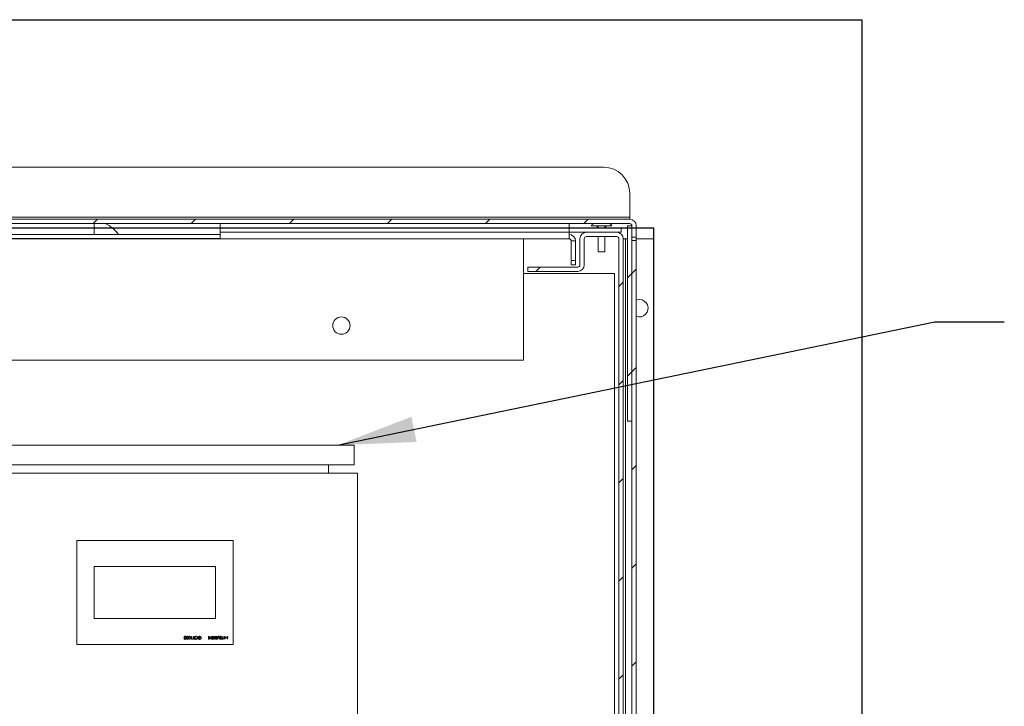
# Model space of a CAD drawing. Units: inches. Extents: x 0.1 to 16.9, y 0 to 10.9.
# Drawn here: x 10.3 to 12.1, y 7.8 to 9.1 of the extents above; entities that cross this region are included whole.
import ezdxf

# ---------------------------------------------------------------- set-up
doc = ezdxf.new("R2010")
doc.units = ezdxf.units.IN
doc.header["$MEASUREMENT"] = 0
doc.layers.add('SLD-0', color=7, linetype='Continuous')
doc.dimstyles.new('SLDDIMSTYLE0', dxfattribs={"dimtxt": 0, "dimasz": 0.140625, "dimexe": 0, "dimexo": 0.0625, "dimgap": 0, "dimtad": 0, "dimtih": 1, "dimtoh": 1, "dimdec": 0, "dimrnd": 1e-09, "dimzin": 0, "dimdsep": 46, "dimlunit": 5, "dimtxsty": 'Standard', "dimsah": 1, "dimcen": 0.09, "dimadec": 0, "dimazin": 0, "dimtfac": 0.140625, "dimtdec": 0, "dimtofl": 0, "dimtmove": 0, "dimatfit": 3, "dimfxl": 1, "dimfrac": 2, "dimtolj": 1, "dimtzin": 0, "dimarcsym": 0})

msp = doc.modelspace()

# ---------------------------------------------------------------- hatches: boundary and pattern name
at = {"linetype": 'Continuous', "lineweight": 0}
h = msp.add_hatch(dxfattribs=at)
h.set_pattern_fill('ANSI31', style=0)
edge = h.paths.add_edge_path(flags=0)
edge.add_line((8.201506, 8.6805838), (8.2093185, 8.6805838))
edge.add_line((8.2093185, 8.6805838), (8.2093185, 8.7012592))
edge.add_arc((8.2132247, 8.7012592), 0.0039062, 90, 180, ccw=False)
edge.add_line((8.2132247, 8.7051654), (11.4397872, 8.7051654))
edge.add_arc((11.4397872, 8.7012592), 0.0039062, 0, 90, ccw=False)
edge.add_line((11.4436935, 8.7012592), (11.4436935, 8.6805838))
edge.add_line((11.4436935, 8.6805838), (11.451506, 8.6805838))
edge.add_line((11.451506, 8.6805838), (11.451506, 8.7012592))
edge.add_arc((11.4397872, 8.7012592), 0.0117187, 0, 90)
edge.add_line((11.4397872, 8.7129779), (8.2132247, 8.7129779))
edge.add_arc((8.2132247, 8.7012592), 0.0117187, 90, 180)
edge.add_line((8.201506, 8.7012592), (8.201506, 8.6805838))
h = msp.add_hatch(dxfattribs=at)
h.set_pattern_fill('ANSI31', style=0)
h.paths.add_polyline_path([(11.435881, 8.7012592), (11.435881, 8.3496967), (11.4436935, 8.3496967), (11.4436935, 8.7012592)], flags=0)
h = msp.add_hatch(dxfattribs=at)
h.set_pattern_fill('ANSI31', style=0)
edge = h.paths.add_edge_path(flags=0)
edge.add_arc((8.3069747, 8.6309467), 0.0117188, 180, 270)
edge.add_line((8.3069747, 8.6192279), (8.3968185, 8.6192279))
edge.add_line((8.3968185, 8.6192279), (8.3968185, 8.6270404))
edge.add_line((8.3968185, 8.6270404), (8.3069747, 8.6270404))
edge.add_arc((8.3069747, 8.6309467), 0.0039062, 180, 270, ccw=False)
edge.add_line((8.3030685, 8.6309467), (8.3030685, 8.6778217))
edge.add_arc((8.2913497, 8.6778217), 0.0117188, 0, 90)
edge.add_line((8.2913497, 8.6895404), (8.2366622, 8.6895404))
edge.add_arc((8.2366622, 8.6778217), 0.0117188, 90, 180)
edge.add_line((8.2249435, 8.6778217), (8.2249435, 6.4590717))
edge.add_arc((8.2366622, 6.4590717), 0.0117187, 180, 270)
edge.add_line((8.2366622, 6.4473529), (11.4163497, 6.4473529))
edge.add_arc((11.4163497, 6.4590717), 0.0117187, 270, 360)
edge.add_line((11.4280685, 6.4590717), (11.4280685, 8.6778217))
edge.add_arc((11.4163497, 8.6778217), 0.0117188, 0, 90)
edge.add_line((11.4163497, 8.6895404), (11.3616622, 8.6895404))
edge.add_arc((11.3616622, 8.6778217), 0.0117188, 90, 180)
edge.add_line((11.3499435, 8.6778217), (11.3499435, 8.6309467))
edge.add_arc((11.3460372, 8.6309467), 0.0039062, 270, 360, ccw=False)
edge.add_line((11.3460372, 8.6270404), (11.2561935, 8.6270404))
edge.add_line((11.2561935, 8.6270404), (11.2561935, 8.6192279))
edge.add_line((11.2561935, 8.6192279), (11.3460372, 8.6192279))
edge.add_arc((11.3460372, 8.6309467), 0.0117188, 270, 360)
edge.add_line((11.357756, 8.6309467), (11.357756, 8.6778217))
edge.add_arc((11.3616622, 8.6778217), 0.0039062, 90, 180, ccw=False)
edge.add_line((11.3616622, 8.6817279), (11.4163497, 8.6817279))
edge.add_arc((11.4163497, 8.6778217), 0.0039063, 0, 90, ccw=False)
edge.add_line((11.420256, 8.6778217), (11.420256, 6.4590717))
edge.add_arc((11.4163497, 6.4590717), 0.0039062, 270, 360, ccw=False)
edge.add_line((11.4163497, 6.4551654), (8.2366622, 6.4551654))
edge.add_arc((8.2366622, 6.4590717), 0.0039062, 180, 270, ccw=False)
edge.add_line((8.232756, 6.4590717), (8.232756, 8.6778217))
edge.add_arc((8.2366622, 8.6778217), 0.0039063, 90, 180, ccw=False)
edge.add_line((8.2366622, 8.6817279), (8.2913497, 8.6817279))
edge.add_arc((8.2913497, 8.6778217), 0.0039063, 0, 90, ccw=False)
edge.add_line((8.295256, 8.6778217), (8.295256, 8.6309467))
h = msp.add_hatch(dxfattribs=at)
h.set_pattern_fill('ANSI31', style=0)
h.paths.add_polyline_path([(11.4436935, 6.4473529), (11.451506, 6.4473529), (11.451506, 8.6750595), (11.4436935, 8.6750595)], flags=0)

# ---------------------------------------------------------------- linework, layer by layer
at = {"color": 7, "linetype": 'Continuous'}
for p, q in [((7.795256, 9.0723529), (11.857756, 9.0723529)), ((7.795256, 9.0723529), (11.857756, 9.0723529)), ((11.857756, 9.0723529), (11.857756, 6.0176654)), ((11.857756, 9.0723529), (11.857756, 6.0176654)), ((8.170256, 8.6973529), (11.482756, 8.6973529)), ((8.170256, 8.6973529), (11.482756, 8.6973529)), ((11.482756, 8.6973529), (11.482756, 6.3926654)), ((11.482756, 8.6973529), (11.482756, 6.3926654))]:
    msp.add_line(p, q, dxfattribs=at)
at = {"color": 7, "linetype": 'Continuous', "lineweight": 15}
for p, q in [((8.2600997, 8.8067279), (11.3929123, 8.8067279)), ((11.4397873, 8.7598529), (11.4397873, 8.7168842)), ((11.4397873, 8.7168842), (8.2132247, 8.7168842)), ((8.2132247, 8.7129779), (11.4397873, 8.7129779)), ((11.4397873, 8.7129779), (11.4397873, 8.7168842)), ((11.4397873, 8.7051654), (8.2132247, 8.7051654)), ((10.701506, 8.6895404), (10.701506, 8.7051654)), ((11.3304123, 8.7051654), (11.3304123, 8.6895404)), ((11.3304123, 8.6973529), (11.4241623, 8.6973529)), ((11.389006, 8.7012592), (11.3704435, 8.7012592)), ((11.3792404, 8.7012592), (11.3792404, 8.7012123)), ((11.3811934, 8.7012123), (11.3792404, 8.7012123)), ((11.3811934, 8.6973529), (11.3811934, 8.7012123)), ((11.3948654, 8.7012123), (11.3831466, 8.7012123)), ((11.3831466, 8.7012123), (11.3831466, 8.6973529)), ((11.4075685, 8.7012592), (11.389006, 8.7012592)), ((11.3948654, 8.6973529), (11.3948654, 8.7012123)), ((11.3987717, 8.7012123), (11.3968185, 8.7012123)), ((11.3968185, 8.7012123), (11.3968185, 8.6973529)), ((11.3987717, 8.7012123), (11.3987717, 8.7012592)), ((11.4241623, 8.6973529), (11.4241623, 8.6895404)), ((11.435881, 8.7012592), (11.4436935, 8.7012592)), ((11.435881, 8.7012592), (11.435881, 8.3496966)), ((11.4436935, 8.7012592), (11.4436935, 8.3496966)), ((11.4436935, 8.7012592), (11.4436935, 8.6805838)), ((11.4515059, 8.7012592), (11.4515059, 8.6805838)), ((11.3304123, 8.6778217), (8.3225997, 8.6778217)), ((10.264006, 8.6858576), (10.701506, 8.6858576)), ((10.264006, 8.6784918), (10.701506, 8.6784918)), ((10.701506, 8.6895404), (11.3304123, 8.6895404)), ((10.701506, 8.6784918), (10.701506, 8.6895404)), ((11.248381, 8.4590717), (11.248381, 8.6778217)), ((11.3304123, 8.6895404), (11.3304123, 8.6784918)), ((11.3304123, 8.6895404), (11.3616622, 8.6895404)), ((11.3304123, 8.6778217), (11.3304123, 8.6784918)), ((11.3499435, 8.6778217), (11.3499435, 8.6309467)), ((11.3577561, 8.6309467), (11.3577561, 8.6778217)), ((11.4163498, 8.6895404), (11.3616622, 8.6895404)), ((11.3616622, 8.6817279), (11.4163498, 8.6817279)), ((11.3831466, 8.6817279), (11.3831466, 8.6543842)), ((11.3948654, 8.6543842), (11.3948654, 8.6817279)), ((11.4163498, 8.6895404), (11.4241623, 8.6895404)), ((11.420256, 8.6778217), (11.420256, 6.4590717)), ((11.4280684, 6.4590717), (11.4280684, 8.6778217)), ((11.4319747, 8.6778217), (11.4280684, 8.6778217)), ((11.435881, 8.6778217), (11.4319747, 8.6778217)), ((11.4436935, 8.6805838), (11.4515059, 8.6805838)), ((11.4515059, 8.6750595), (11.4515059, 8.6805838)), ((11.482756, 8.6778217), (11.4515059, 8.6778217)), ((11.482756, 6.4590717), (11.482756, 8.6778217)), ((11.3343186, 8.6739154), (11.342131, 8.6739154)), ((11.3343186, 8.6739154), (11.3343186, 8.6387591)), ((11.342131, 8.6387591), (11.342131, 8.6739154)), ((11.4515059, 8.6750595), (11.4436935, 8.6750595)), ((11.4436935, 6.4473529), (11.4436935, 8.6750595)), ((11.4515059, 6.4473529), (11.4515059, 8.6750595)), ((11.389006, 8.6543842), (11.3831466, 8.6543842)), ((11.3948654, 8.6543842), (11.389006, 8.6543842)), ((11.2561935, 8.6192279), (11.2561935, 8.6270404)), ((11.3460372, 8.6270404), (11.2561935, 8.6270404)), ((11.3343186, 8.6387591), (11.342131, 8.6387591)), ((11.3343186, 8.6309467), (11.3343186, 8.6387591)), ((11.342131, 8.6309467), (11.3343186, 8.6309467)), ((11.342131, 8.6387591), (11.342131, 8.6309467)), ((11.4124435, 8.6153216), (11.248381, 8.6153216)), ((11.2561935, 8.6192279), (11.3460372, 8.6192279)), ((11.4124435, 6.5344592), (11.4124435, 8.6153216)), ((8.404631, 8.4590717), (11.248381, 8.4590717)), ((11.4436935, 8.3496966), (11.435881, 8.3496966)), ((9.7253122, 8.3062341), (10.9433248, 8.3062341)), ((10.9433248, 8.3062341), (10.9433248, 8.2710779)), ((9.7253122, 8.2710779), (10.9433248, 8.2710779)), ((10.8968185, 8.2710779), (10.8968185, 8.2559467)), ((9.7191622, 8.2559467), (10.9494747, 8.2559467)), ((10.9494747, 8.2559467), (10.9494747, 7.7911029)), ((10.7249435, 8.1348529), (10.4436935, 8.1348529)), ((10.4436935, 8.1348529), (10.4436935, 7.9473529)), ((10.7249435, 7.9473529), (10.7249435, 8.1348529)), ((10.6936935, 8.0879779), (10.4749435, 8.0879779)), ((10.4749435, 8.0879779), (10.4749435, 7.9942279)), ((10.6936935, 7.9942279), (10.6936935, 8.0879779)), ((10.4749435, 7.9942279), (10.6936935, 7.9942279)), ((10.6501848, 7.961946), (10.6506522, 7.961946)), ((10.6501848, 7.9567377), (10.6501848, 7.961946)), ((10.6511478, 7.9567377), (10.6501848, 7.9567377)), ((10.6506522, 7.961946), (10.6506522, 7.9572719)), ((10.6506522, 7.9572719), (10.6514535, 7.9572719)), ((10.6514535, 7.9572719), (10.6511478, 7.9567377)), ((10.6525887, 7.9572719), (10.6537238, 7.9572719)), ((10.6525887, 7.9567377), (10.6525887, 7.9572719)), ((10.6553263, 7.9567377), (10.6525887, 7.9567377)), ((10.6537238, 7.961946), (10.6541912, 7.961946)), ((10.6537238, 7.9572719), (10.6537238, 7.961946)), ((10.6541912, 7.961946), (10.6541912, 7.9572719)), ((10.6541912, 7.9572719), (10.6553263, 7.9572719)), ((10.6553263, 7.9572719), (10.6553263, 7.9567377)), ((10.664274, 7.9594086), (10.6620705, 7.9594086)), ((10.6624044, 7.9576266), (10.662805, 7.9580064)), ((10.6625379, 7.9599428), (10.664274, 7.9599428)), ((10.664274, 7.9599428), (10.664274, 7.9594086)), ((10.6806335, 7.9567377), (10.6806335, 7.961946)), ((10.6806335, 7.961946), (10.6811009, 7.961946)), ((10.6811009, 7.9567377), (10.6806335, 7.9567377)), ((10.6811009, 7.961946), (10.6811009, 7.9567377)), ((10.6824364, 7.961946), (10.6829038, 7.961946)), ((10.6824364, 7.9567377), (10.6824364, 7.961946)), ((10.6829038, 7.9567377), (10.6824364, 7.9567377)), ((10.6829038, 7.961946), (10.6829038, 7.9594086)), ((10.6829038, 7.9594086), (10.6855747, 7.9594086)), ((10.6829038, 7.9588744), (10.6829038, 7.9567377)), ((10.6855747, 7.9588744), (10.6829038, 7.9588744)), ((10.6855747, 7.9594086), (10.6855747, 7.961946)), ((10.6855747, 7.961946), (10.6860422, 7.961946)), ((10.6855747, 7.9567377), (10.6855747, 7.9588744)), ((10.6860422, 7.9567377), (10.6855747, 7.9567377)), ((10.6860422, 7.961946), (10.6860422, 7.9567377)), ((10.6871773, 7.9574858), (10.6875999, 7.9578061)), ((10.6901821, 7.9609413), (10.6897419, 7.9606773)), ((10.6909834, 7.9567377), (10.6909834, 7.961946)), ((10.6909834, 7.961946), (10.6914508, 7.961946)), ((10.6914508, 7.9567377), (10.6909834, 7.9567377)), ((10.6914508, 7.961946), (10.6914508, 7.9567377)), ((10.6941823, 7.961946), (10.6955908, 7.961946)), ((10.6951234, 7.9614118), (10.6944577, 7.9614118)), ((10.694489, 7.9572719), (10.6951234, 7.9572719)), ((10.6955908, 7.9567377), (10.6945746, 7.9567377)), ((10.6951234, 7.9589412), (10.6948093, 7.9589412)), ((10.6948135, 7.9594754), (10.6951234, 7.9594754)), ((10.6951234, 7.9594754), (10.6951234, 7.9614118)), ((10.6951234, 7.9572719), (10.6951234, 7.9589412)), ((10.6955908, 7.961946), (10.6955908, 7.9567377)), ((10.6969262, 7.9567377), (10.6969262, 7.9598833)), ((10.6973937, 7.9567377), (10.6969262, 7.9567377)), ((10.6973937, 7.9598583), (10.6973937, 7.9567377)), ((10.6997975, 7.9567377), (10.6997975, 7.9598583)), ((10.7002649, 7.9567377), (10.6997975, 7.9567377)), ((10.7002649, 7.9598833), (10.7002649, 7.9567377)), ((10.7014001, 7.9574858), (10.7018226, 7.9578061)), ((10.7044049, 7.9609413), (10.7039646, 7.9606773)), ((10.704672, 7.9572719), (10.7058072, 7.9572719)), ((10.704672, 7.9567377), (10.704672, 7.9572719)), ((10.7074097, 7.9567377), (10.704672, 7.9567377)), ((10.7058072, 7.961946), (10.7062745, 7.961946)), ((10.7058072, 7.9572719), (10.7058072, 7.961946)), ((10.7062745, 7.961946), (10.7062745, 7.9572719)), ((10.7062745, 7.9572719), (10.7074097, 7.9572719)), ((10.7074097, 7.9572719), (10.7074097, 7.9567377)), ((10.7081442, 7.9567377), (10.7081442, 7.961946)), ((10.7081442, 7.961946), (10.7086116, 7.961946)), ((10.7086116, 7.9567377), (10.7081442, 7.9567377)), ((10.7086116, 7.961946), (10.7086116, 7.9567377)), ((10.70968, 7.961946), (10.7101495, 7.961946)), ((10.7103717, 7.9567377), (10.70968, 7.961946)), ((10.7101495, 7.961946), (10.7106482, 7.9581984)), ((10.7104395, 7.9567377), (10.7103717, 7.9567377)), ((10.7125846, 7.9610112), (10.7104395, 7.9567377)), ((10.7106482, 7.9581984), (10.7125283, 7.961946)), ((10.7125283, 7.961946), (10.7126337, 7.961946)), ((10.714735, 7.9567377), (10.7125846, 7.9610112)), ((10.7126337, 7.961946), (10.714521, 7.95819)), ((10.714521, 7.95819), (10.7150188, 7.961946)), ((10.7148018, 7.9567377), (10.714735, 7.9567377)), ((10.7154893, 7.961946), (10.7148018, 7.9567377)), ((10.7150188, 7.961946), (10.7154893, 7.961946)), ((10.4436935, 7.9473529), (10.7249435, 7.9473529))]:
    msp.add_line(p, q, dxfattribs=at)
at = {"color": 8, "linetype": 'Continuous', "lineweight": 15}
for p, q in [((10.4749435, 8.7051654), (10.4749435, 8.6856341)), ((11.4319747, 6.6973529), (11.4319747, 8.6778217))]:
    msp.add_line(p, q, dxfattribs=at)
at = {"color": 7, "linetype": 'Continuous', "lineweight": 15, "flags": 128}
msp.add_lwpolyline([(11.4573653, 8.5684466), (11.4536261, 8.5679926), (11.4515059, 8.5673065)], dxfattribs=at)
at = {"color": 7, "linetype": 'Continuous', "lineweight": 15}
msp.add_circle((10.920256, 8.5215717), 0.015625, dxfattribs=at)
for centre, radius, start, end in [((11.3929122, 8.7598529), 0.046875, 0, 90), ((11.4397872, 8.7012592), 0.0117188, 0, 90), ((10.4749435, 8.6569883), 0.0520833, 33.367013, 67.668355), ((11.389006, 8.6869413), 0.0234429, 128.9783085, 142.3558468), ((11.389006, 8.6869413), 0.0234429, 37.6441532, 51.0216915), ((11.4397872, 8.7012592), 0.0039062, 0, 90), ((11.3304122, 8.6739154), 0.0117188, 0, 90), ((11.3304122, 8.6739154), 0.0039063, 0, 90), ((11.3616622, 8.6778217), 0.0117188, 90, 180), ((11.3616622, 8.6778217), 0.0039062, 90, 180), ((11.4163497, 8.6778217), 0.0117188, 0, 90), ((11.4163497, 8.6778217), 0.0039062, 0, 90), ((11.3460372, 8.6309467), 0.0117188, 270, 0), ((11.3460372, 8.6309467), 0.0039062, 270, 0), ((11.4573654, 8.5528217), 0.015625, 247.9756872, 90)]:
    msp.add_arc(centre, radius, start, end, dxfattribs=at)
for points, knots in [([(10.6366966, 7.959344), (10.6367257, 7.959969), (10.6367693, 7.9609062), (10.6374773, 7.9617697), (10.6380347, 7.9620424), (10.6383411, 7.9620672), (10.6384943, 7.9620796)], [0, 0, 0, 0, 0.499403634, 0.748732393, 0.874367041, 1, 1, 1, 1]), ([(10.6384943, 7.9566041), (10.6383409, 7.9566164), (10.6380343, 7.956641), (10.6374755, 7.9569128), (10.6367715, 7.9577817), (10.6367266, 7.9587189), (10.6366966, 7.959344)], [0, 0, 0, 0, 0.1256151611, 0.2511983488, 0.5005833558, 1, 1, 1, 1]), ([(10.6373612, 7.9606512), (10.6372948, 7.9604112), (10.6371762, 7.9599821), (10.6371677, 7.9595376), (10.637164, 7.9593419)], [0, 0, 0, 0, 0.5595984946, 1, 1, 1, 1]), ([(10.637164, 7.9593419), (10.6371833, 7.9588583), (10.6372121, 7.9581339), (10.6376996, 7.9574179), (10.6381209, 7.957176), (10.6383594, 7.9571509), (10.6384786, 7.9571383)], [0, 0, 0, 0, 0.500070287, 0.749016931, 0.874595476, 1, 1, 1, 1]), ([(10.6384786, 7.9615454), (10.6383363, 7.9615275), (10.6380517, 7.9614918), (10.637612, 7.9611945), (10.6374563, 7.9608571), (10.6373612, 7.9606512)], [0, 0, 0, 0, 0.280276953, 0.560769398, 1, 1, 1, 1]), ([(10.6397681, 7.9593419), (10.6397643, 7.9598287), (10.6397586, 7.9605577), (10.6392584, 7.9612687), (10.638836, 7.9615069), (10.6385977, 7.9615326), (10.6384786, 7.9615454)], [0, 0, 0, 0, 0.500288211, 0.749081425, 0.874595278, 1, 1, 1, 1]), ([(10.6384786, 7.9571383), (10.638598, 7.9571502), (10.6388369, 7.9571741), (10.6391536, 7.9573572), (10.6394063, 7.9576133), (10.639751, 7.9582476), (10.6397605, 7.9588558), (10.6397681, 7.9593419)], [0, 0, 0, 0, 0.125144304, 0.25042247, 0.375523579, 0.500848708, 1, 1, 1, 1]), ([(10.6384943, 7.9620796), (10.6386462, 7.9620672), (10.6389502, 7.9620424), (10.6395033, 7.9617698), (10.6401874, 7.9608947), (10.6402163, 7.9599646), (10.6402355, 7.959344)], [0, 0, 0, 0, 0.125542292, 0.25108857, 0.500253932, 1, 1, 1, 1]), ([(10.6402355, 7.959344), (10.6402154, 7.958722), (10.6401902, 7.9579436), (10.6397048, 7.9571613), (10.6393667, 7.9568505), (10.6389509, 7.9566413), (10.6386465, 7.9566165), (10.6384943, 7.9566041)], [0, 0, 0, 0, 0.4987046432, 0.6241811864, 0.7494763947, 0.8747557033, 1, 1, 1, 1]), ([(10.640703, 7.959344), (10.640732, 7.959969), (10.6407757, 7.9609062), (10.6414838, 7.9617697), (10.6420411, 7.9620424), (10.6423474, 7.9620672), (10.6425006, 7.9620796)], [0, 0, 0, 0, 0.499406147, 0.748749323, 0.874366409, 1, 1, 1, 1]), ([(10.6425006, 7.9566041), (10.6423473, 7.9566164), (10.6420407, 7.956641), (10.6414819, 7.9569127), (10.6407779, 7.9577817), (10.6407329, 7.9587189), (10.640703, 7.959344)], [0, 0, 0, 0, 0.125595468, 0.251197058, 0.500582495, 1, 1, 1, 1]), ([(10.6413676, 7.9606512), (10.6413012, 7.9604112), (10.6411827, 7.9599821), (10.6411741, 7.9595376), (10.6411704, 7.9593419)], [0, 0, 0, 0, 0.559591394, 1, 1, 1, 1]), ([(10.6411704, 7.9593419), (10.6411897, 7.9588583), (10.6412186, 7.9581339), (10.641706, 7.9574179), (10.6421274, 7.957176), (10.6423658, 7.9571509), (10.642485, 7.9571383)], [0, 0, 0, 0, 0.500072387, 0.749017985, 0.874596003, 1, 1, 1, 1]), ([(10.642485, 7.9615454), (10.6423427, 7.9615275), (10.6420581, 7.9614918), (10.6416184, 7.9611945), (10.6414626, 7.9608571), (10.6413676, 7.9606512)], [0, 0, 0, 0, 0.280265696, 0.56078704, 1, 1, 1, 1]), ([(10.6437746, 7.9593419), (10.6437707, 7.9598287), (10.643765, 7.9605578), (10.6432648, 7.9612687), (10.6428424, 7.9615069), (10.6426041, 7.9615326), (10.642485, 7.9615454)], [0, 0, 0, 0, 0.500293156, 0.749104366, 0.87461946, 1, 1, 1, 1]), ([(10.642485, 7.9571383), (10.6426044, 7.9571502), (10.6428433, 7.9571741), (10.6431599, 7.9573572), (10.6434127, 7.9576133), (10.6437573, 7.9582476), (10.6437669, 7.9588558), (10.6437746, 7.9593419)], [0, 0, 0, 0, 0.125121647, 0.250402538, 0.375506368, 0.500834223, 1, 1, 1, 1]), ([(10.6425006, 7.9620796), (10.6426526, 7.9620672), (10.6429566, 7.9620425), (10.6435097, 7.9617698), (10.6441938, 7.9608947), (10.6442227, 7.9599646), (10.644242, 7.959344)], [0, 0, 0, 0, 0.125561702, 0.251089046, 0.500253108, 1, 1, 1, 1]), ([(10.644242, 7.959344), (10.6442218, 7.958722), (10.6441966, 7.9579436), (10.6437112, 7.9571613), (10.6433731, 7.9568505), (10.6429574, 7.9566413), (10.6426529, 7.9566165), (10.6425006, 7.9566041)], [0, 0, 0, 0, 0.498703791, 0.624179271, 0.749458528, 0.874736775, 1, 1, 1, 1]), ([(10.6447094, 7.959344), (10.6447385, 7.959969), (10.6447821, 7.9609062), (10.6454901, 7.9617697), (10.6460475, 7.9620424), (10.6463539, 7.9620672), (10.6465071, 7.9620796)], [0, 0, 0, 0, 0.499403634, 0.748732393, 0.874367041, 1, 1, 1, 1]), ([(10.6465071, 7.9566041), (10.6463538, 7.9566164), (10.6460472, 7.956641), (10.6454883, 7.9569128), (10.6447844, 7.9577817), (10.6447394, 7.9587189), (10.6447094, 7.959344)], [0, 0, 0, 0, 0.1256151611, 0.2511983488, 0.5005833558, 1, 1, 1, 1]), ([(10.645374, 7.9606512), (10.6453076, 7.9604112), (10.645189, 7.9599821), (10.6451806, 7.9595376), (10.6451768, 7.9593419)], [0, 0, 0, 0, 0.5595984946, 1, 1, 1, 1]), ([(10.6451768, 7.9593419), (10.6451961, 7.9588583), (10.6452249, 7.9581339), (10.6457124, 7.9574179), (10.6461337, 7.957176), (10.6463722, 7.9571509), (10.6464914, 7.9571383)], [0, 0, 0, 0, 0.500070287, 0.749016931, 0.874595476, 1, 1, 1, 1]), ([(10.6464914, 7.9615454), (10.6463491, 7.9615275), (10.6460645, 7.9614918), (10.6456249, 7.9611945), (10.6454691, 7.9608571), (10.645374, 7.9606512)], [0, 0, 0, 0, 0.280276953, 0.560769398, 1, 1, 1, 1]), ([(10.6477809, 7.9593419), (10.6477771, 7.9598287), (10.6477714, 7.9605577), (10.6472713, 7.9612687), (10.6468489, 7.9615069), (10.6466105, 7.9615326), (10.6464914, 7.9615454)], [0, 0, 0, 0, 0.500288211, 0.749081425, 0.874595278, 1, 1, 1, 1]), ([(10.6464914, 7.9571383), (10.6466108, 7.9571502), (10.6468497, 7.9571741), (10.6471664, 7.9573572), (10.6474192, 7.9576133), (10.6477638, 7.9582476), (10.6477733, 7.9588558), (10.6477809, 7.9593419)], [0, 0, 0, 0, 0.125144304, 0.25042247, 0.375523579, 0.500848708, 1, 1, 1, 1]), ([(10.6465071, 7.9620796), (10.6466591, 7.9620672), (10.6469631, 7.9620424), (10.6475161, 7.9617698), (10.6482003, 7.9608947), (10.6482291, 7.9599646), (10.6482484, 7.959344)], [0, 0, 0, 0, 0.125542292, 0.25108857, 0.500253932, 1, 1, 1, 1]), ([(10.6482484, 7.959344), (10.6482282, 7.958722), (10.6482031, 7.9579436), (10.6477176, 7.9571613), (10.6473795, 7.9568505), (10.6469638, 7.9566413), (10.6466593, 7.9566165), (10.6465071, 7.9566041)], [0, 0, 0, 0, 0.4987046432, 0.6241811864, 0.7494763947, 0.8747557033, 1, 1, 1, 1]), ([(10.6557938, 7.9593398), (10.6558396, 7.9597439), (10.6559312, 7.9605522), (10.656673, 7.9614483), (10.6575709, 7.9619984), (10.6582056, 7.9620525), (10.6585231, 7.9620796)], [0, 0, 0, 0, 0.2796307767, 0.5593498077, 0.7796031269, 1, 1, 1, 1]), ([(10.6585649, 7.9566041), (10.6581568, 7.956647), (10.6573408, 7.9567326), (10.6564281, 7.9574718), (10.6558741, 7.9583791), (10.6558205, 7.9590194), (10.6557938, 7.9593398)], [0, 0, 0, 0, 0.279771698, 0.559359311, 0.77957139, 1, 1, 1, 1]), ([(10.658542, 7.9615454), (10.6582112, 7.9615077), (10.6575499, 7.9614323), (10.6567836, 7.960862), (10.656333, 7.9601194), (10.6562851, 7.959599), (10.6562612, 7.9593387)], [0, 0, 0, 0, 0.279830304, 0.559394699, 0.77964866, 1, 1, 1, 1]), ([(10.6562612, 7.9593387), (10.6563012, 7.9590081), (10.6563812, 7.9583468), (10.6570149, 7.9576296), (10.6577655, 7.9572149), (10.6582832, 7.9571638), (10.658542, 7.9571383)], [0, 0, 0, 0, 0.279454709, 0.558862148, 0.779513586, 1, 1, 1, 1]), ([(10.6585231, 7.9620796), (10.6589267, 7.9620349), (10.6597339, 7.9619456), (10.6606317, 7.9612093), (10.6611851, 7.9603152), (10.6612412, 7.9596817), (10.6612692, 7.9593648)], [0, 0, 0, 0, 0.2796753805, 0.55935449, 0.7796393002, 1, 1, 1, 1]), ([(10.6608018, 7.9593627), (10.6607619, 7.9596909), (10.6606822, 7.9603477), (10.6600528, 7.9610555), (10.6593149, 7.961482), (10.6587996, 7.9615242), (10.658542, 7.9615454)], [0, 0, 0, 0, 0.279414884, 0.55907517, 0.779488955, 1, 1, 1, 1]), ([(10.658542, 7.9571383), (10.6588707, 7.957181), (10.6595284, 7.9572665), (10.6602807, 7.9578464), (10.6607309, 7.9585845), (10.6607781, 7.9591033), (10.6608018, 7.9593627)], [0, 0, 0, 0, 0.27962406, 0.559350732, 0.779628754, 1, 1, 1, 1]), ([(10.6612692, 7.9593648), (10.6612211, 7.9589629), (10.6611249, 7.9581594), (10.6604121, 7.957244), (10.6595123, 7.9566986), (10.6588807, 7.9566356), (10.6585649, 7.9566041)], [0, 0, 0, 0, 0.279735057, 0.559330261, 0.779679791, 1, 1, 1, 1]), ([(10.6620705, 7.9594086), (10.6621026, 7.9598019), (10.6621665, 7.9605866), (10.6628256, 7.9615152), (10.6637258, 7.9620164), (10.6643421, 7.9620585), (10.6646506, 7.9620796)], [0, 0, 0, 0, 0.280354468, 0.559371785, 0.77937291, 1, 1, 1, 1]), ([(10.6647446, 7.9566041), (10.6642489, 7.9566659), (10.6633614, 7.9567763), (10.6626975, 7.9573662), (10.6624044, 7.9576266)], [0, 0, 0, 0, 0.558576916, 1, 1, 1, 1]), ([(10.6646099, 7.9615454), (10.6643412, 7.9615248), (10.6638043, 7.9614836), (10.6631443, 7.9610964), (10.6626873, 7.960561), (10.6625877, 7.9601489), (10.6625379, 7.9599428)], [0, 0, 0, 0, 0.280250427, 0.559911708, 0.779942126, 1, 1, 1, 1]), ([(10.662805, 7.9580064), (10.663127, 7.9577415), (10.6637022, 7.9572684), (10.6644368, 7.9571781), (10.6647602, 7.9571383)], [0, 0, 0, 0, 0.559843633, 1, 1, 1, 1]), ([(10.6670785, 7.9593189), (10.6670252, 7.9596632), (10.6669186, 7.9603524), (10.6662274, 7.9610803), (10.6654244, 7.9614809), (10.6648815, 7.9615239), (10.6646099, 7.9615454)], [0, 0, 0, 0, 0.279053036, 0.558572964, 0.779226381, 1, 1, 1, 1]), ([(10.6646506, 7.9620796), (10.6651371, 7.9620352), (10.6660064, 7.961956), (10.6666319, 7.961358), (10.6669074, 7.9610947)], [0, 0, 0, 0, 0.55961545, 1, 1, 1, 1]), ([(10.6675459, 7.9593398), (10.6674946, 7.9589316), (10.6673919, 7.9581153), (10.6666425, 7.9571996), (10.6657085, 7.9566817), (10.665066, 7.95663), (10.6647446, 7.9566041)], [0, 0, 0, 0, 0.279589448, 0.559073338, 0.779412124, 1, 1, 1, 1]), ([(10.6647602, 7.9571383), (10.6650896, 7.9571784), (10.6657484, 7.9572587), (10.6665178, 7.9578147), (10.6669907, 7.9585413), (10.6670493, 7.9590598), (10.6670785, 7.9593189)], [0, 0, 0, 0, 0.279852571, 0.559557323, 0.779849348, 1, 1, 1, 1]), ([(10.6669074, 7.9610947), (10.6671129, 7.9607969), (10.6674805, 7.9602644), (10.6675259, 7.9596226), (10.6675459, 7.9593398)], [0, 0, 0, 0, 0.5593226094, 1, 1, 1, 1]), ([(10.6871105, 7.96067), (10.6871396, 7.9608831), (10.6871979, 7.9613097), (10.6876143, 7.9617635), (10.6880953, 7.9620389), (10.6884306, 7.962066), (10.6885984, 7.9620796)], [0, 0, 0, 0, 0.279180936, 0.559085214, 0.779432618, 1, 1, 1, 1]), ([(10.6883375, 7.9589892), (10.6880111, 7.959231), (10.6875563, 7.9595678), (10.687169, 7.9601947), (10.68713, 7.9605117), (10.6871105, 7.96067)], [0, 0, 0, 0, 0.560123444, 0.78028301, 1, 1, 1, 1]), ([(10.6885649, 7.9566041), (10.68837, 7.9566271), (10.6880483, 7.956665), (10.6876697, 7.9569152), (10.6874047, 7.9571842), (10.6872531, 7.9573852), (10.6871773, 7.9574858)], [0, 0, 0, 0, 0.338732924, 0.558850398, 0.779333648, 1, 1, 1, 1]), ([(10.6885984, 7.9615454), (10.6884584, 7.9615314), (10.6881785, 7.9615033), (10.6878365, 7.9612928), (10.6876192, 7.9609927), (10.6875917, 7.9607727), (10.687578, 7.9606627)], [0, 0, 0, 0, 0.280271761, 0.560163059, 0.780152522, 1, 1, 1, 1]), ([(10.687578, 7.9606627), (10.6875908, 7.960559), (10.6876137, 7.9603733), (10.6877185, 7.9602194), (10.6877647, 7.9601515)], [0, 0, 0, 0, 0.558967792, 1, 1, 1, 1]), ([(10.6875999, 7.9578061), (10.6876899, 7.957694), (10.6878382, 7.9575096), (10.6880826, 7.9572868), (10.6883378, 7.9571599), (10.688524, 7.9571455), (10.6886172, 7.9571383)], [0, 0, 0, 0, 0.3404143647, 0.5604457153, 0.7801732514, 1, 1, 1, 1]), ([(10.6877647, 7.9601515), (10.6879252, 7.9599798), (10.6882121, 7.9596729), (10.6885534, 7.9594286), (10.6887038, 7.959321)], [0, 0, 0, 0, 0.559490297, 1, 1, 1, 1]), ([(10.6890376, 7.9584707), (10.6889091, 7.9585704), (10.6886797, 7.9587485), (10.6884421, 7.9589157), (10.6883375, 7.9589892)], [0, 0, 0, 0, 0.559883339, 1, 1, 1, 1]), ([(10.6898483, 7.9578196), (10.6898257, 7.9576347), (10.6897806, 7.9572651), (10.6894248, 7.9568635), (10.6889995, 7.9566413), (10.6887098, 7.9566165), (10.6885649, 7.9566041)], [0, 0, 0, 0, 0.2795522135, 0.5587920885, 0.7793746908, 1, 1, 1, 1]), ([(10.6885984, 7.9620796), (10.6887911, 7.9620603), (10.6891764, 7.9620217), (10.68977, 7.9616291), (10.6900258, 7.9612023), (10.6901821, 7.9609413)], [0, 0, 0, 0, 0.279875227, 0.559656342, 1, 1, 1, 1]), ([(10.6897419, 7.9606773), (10.6895871, 7.9609152), (10.6893713, 7.9612468), (10.68893, 7.9615109), (10.6887089, 7.9615339), (10.6885984, 7.9615454)], [0, 0, 0, 0, 0.5593154855, 0.7797831037, 1, 1, 1, 1]), ([(10.6886172, 7.9571383), (10.6887229, 7.9571465), (10.6889342, 7.9571627), (10.6891885, 7.9573251), (10.6893553, 7.9575482), (10.6893723, 7.9577146), (10.6893808, 7.9577977)], [0, 0, 0, 0, 0.280269412, 0.559937416, 0.779921982, 1, 1, 1, 1]), ([(10.6887038, 7.959321), (10.6888736, 7.959201), (10.6891765, 7.9589869), (10.689441, 7.9587269), (10.6895572, 7.9586126)], [0, 0, 0, 0, 0.560388897, 1, 1, 1, 1]), ([(10.6893808, 7.9577977), (10.6893747, 7.9578704), (10.6893626, 7.9580158), (10.6892497, 7.9582553), (10.6891181, 7.958389), (10.6890376, 7.9584707)], [0, 0, 0, 0, 0.279910131, 0.559749123, 1, 1, 1, 1]), ([(10.6895572, 7.9586126), (10.689649, 7.9584775), (10.6898129, 7.9582362), (10.6898375, 7.9579469), (10.6898483, 7.9578196)], [0, 0, 0, 0, 0.559826968, 1, 1, 1, 1]), ([(10.6925192, 7.9604676), (10.6925501, 7.9607011), (10.6926119, 7.9611682), (10.6930805, 7.9616634), (10.6936321, 7.9619147), (10.6939987, 7.9619356), (10.6941823, 7.961946)], [0, 0, 0, 0, 0.279133312, 0.558651348, 0.779054524, 1, 1, 1, 1]), ([(10.6935219, 7.9591363), (10.6933658, 7.9591996), (10.6930543, 7.9593259), (10.692726, 7.9596748), (10.692548, 7.9600729), (10.6925288, 7.960336), (10.6925192, 7.9604676)], [0, 0, 0, 0, 0.280378628, 0.559609359, 0.779757969, 1, 1, 1, 1]), ([(10.6929199, 7.9580283), (10.6929287, 7.9581512), (10.6929464, 7.9583969), (10.6931182, 7.9588146), (10.6933689, 7.9590145), (10.6935219, 7.9591363)], [0, 0, 0, 0, 0.280857165, 0.561522135, 1, 1, 1, 1]), ([(10.6945746, 7.9567377), (10.6943515, 7.9567424), (10.6939075, 7.9567519), (10.6933203, 7.9570174), (10.6929785, 7.9575043), (10.6929394, 7.9578536), (10.6929199, 7.9580283)], [0, 0, 0, 0, 0.2813260209, 0.5599251447, 0.7799382995, 1, 1, 1, 1]), ([(10.6944577, 7.9614118), (10.6941174, 7.9614114), (10.693607, 7.9614108), (10.6931581, 7.9610111), (10.6930079, 7.9607147), (10.6929937, 7.96055), (10.6929866, 7.9604676)], [0, 0, 0, 0, 0.499348104, 0.748730507, 0.874406558, 1, 1, 1, 1]), ([(10.6929866, 7.9604676), (10.6930022, 7.96034), (10.6930336, 7.9600844), (10.6933348, 7.9597126), (10.6936479, 7.9596035), (10.693839, 7.959537)], [0, 0, 0, 0, 0.279961586, 0.560448628, 1, 1, 1, 1]), ([(10.6948093, 7.9589412), (10.6944823, 7.9589404), (10.6940729, 7.9589393), (10.6936697, 7.9586754), (10.693513, 7.9584941), (10.6934065, 7.9582761), (10.6933937, 7.9581171), (10.6933873, 7.9580377)], [0, 0, 0, 0, 0.498620364, 0.62401747, 0.749409418, 0.874737866, 1, 1, 1, 1]), ([(10.6933873, 7.9580377), (10.6934024, 7.9579095), (10.6934252, 7.9577167), (10.6935899, 7.9575179), (10.6939011, 7.9572954), (10.6942279, 7.9572823), (10.694489, 7.9572719)], [0, 0, 0, 0, 0.249284868, 0.374896782, 0.5006158, 1, 1, 1, 1]), ([(10.693839, 7.959537), (10.6940202, 7.9595146), (10.6943439, 7.9594745), (10.69467, 7.9594751), (10.6948135, 7.9594754)], [0, 0, 0, 0, 0.5597027388, 1, 1, 1, 1]), ([(10.6969262, 7.9598833), (10.6969307, 7.9601735), (10.6969395, 7.9607506), (10.6972538, 7.9615197), (10.6978599, 7.9620061), (10.6983163, 7.9620551), (10.6985445, 7.9620796)], [0, 0, 0, 0, 0.281659802, 0.560101075, 0.780072327, 1, 1, 1, 1]), ([(10.6974469, 7.9606669), (10.6974272, 7.9605167), (10.697392, 7.9602482), (10.6973931, 7.9599775), (10.6973937, 7.9598583)], [0, 0, 0, 0, 0.5596329688, 1, 1, 1, 1]), ([(10.6985706, 7.9615454), (10.698427, 7.9615299), (10.6981399, 7.9614991), (10.6977925, 7.9612787), (10.6975556, 7.960989), (10.6974831, 7.9607743), (10.6974469, 7.9606669)], [0, 0, 0, 0, 0.279815446, 0.559375457, 0.77958532, 1, 1, 1, 1]), ([(10.6985445, 7.9620796), (10.6987423, 7.9620661), (10.6991375, 7.9620391), (10.6996357, 7.9617803), (10.7000011, 7.961416), (10.7001151, 7.961126), (10.7001721, 7.960981)], [0, 0, 0, 0, 0.28022701, 0.559913891, 0.779954168, 1, 1, 1, 1]), ([(10.6997767, 7.9605511), (10.6997435, 7.9607103), (10.6996773, 7.9610282), (10.6992312, 7.9614377), (10.6988211, 7.9615046), (10.6985706, 7.9615454)], [0, 0, 0, 0, 0.281058566, 0.560821054, 1, 1, 1, 1]), ([(10.6997975, 7.9598583), (10.699798, 7.9599878), (10.6997988, 7.960219), (10.6997834, 7.9604496), (10.6997767, 7.9605511)], [0, 0, 0, 0, 0.560115741, 1, 1, 1, 1]), ([(10.7001721, 7.960981), (10.7002054, 7.9607775), (10.700265, 7.9604139), (10.7002649, 7.9600456), (10.7002649, 7.9598833)], [0, 0, 0, 0, 0.559497933, 1, 1, 1, 1]), ([(10.7013333, 7.96067), (10.7013624, 7.9608831), (10.7014207, 7.9613097), (10.7018371, 7.9617635), (10.7023181, 7.9620389), (10.7026534, 7.962066), (10.7028211, 7.9620796)], [0, 0, 0, 0, 0.279189884, 0.559103134, 0.7794576, 1, 1, 1, 1]), ([(10.7025603, 7.9589892), (10.7022338, 7.959231), (10.7017791, 7.9595678), (10.7013918, 7.9601947), (10.7013528, 7.9605117), (10.7013333, 7.96067)], [0, 0, 0, 0, 0.560123444, 0.78028301, 1, 1, 1, 1]), ([(10.7027877, 7.9566041), (10.7025927, 7.9566271), (10.702271, 7.956665), (10.7018925, 7.9569152), (10.7016274, 7.9571842), (10.7014759, 7.9573852), (10.7014001, 7.9574858)], [0, 0, 0, 0, 0.338732924, 0.558850398, 0.779333648, 1, 1, 1, 1]), ([(10.7028211, 7.9615454), (10.7026811, 7.9615314), (10.7024012, 7.9615033), (10.7020592, 7.9612928), (10.701842, 7.9609927), (10.7018145, 7.9607727), (10.7018007, 7.9606627)], [0, 0, 0, 0, 0.280283497, 0.560144641, 0.780143316, 1, 1, 1, 1]), ([(10.7018007, 7.9606627), (10.7018135, 7.960559), (10.7018364, 7.9603733), (10.7019413, 7.9602194), (10.7019875, 7.9601515)], [0, 0, 0, 0, 0.558967792, 1, 1, 1, 1]), ([(10.7018226, 7.9578061), (10.7019127, 7.957694), (10.7020609, 7.9575095), (10.7023053, 7.9572868), (10.7025606, 7.9571599), (10.7027468, 7.9571455), (10.7028399, 7.9571383)], [0, 0, 0, 0, 0.340374564, 0.560448424, 0.780174606, 1, 1, 1, 1]), ([(10.7019875, 7.9601515), (10.702148, 7.9599798), (10.7024348, 7.9596729), (10.7027761, 7.9594286), (10.7029264, 7.959321)], [0, 0, 0, 0, 0.559516294, 1, 1, 1, 1]), ([(10.7032603, 7.9584707), (10.7031319, 7.9585704), (10.7029024, 7.9587485), (10.7026649, 7.9589157), (10.7025603, 7.9589892)], [0, 0, 0, 0, 0.559883339, 1, 1, 1, 1]), ([(10.704071, 7.9578196), (10.7040484, 7.9576347), (10.7040033, 7.9572651), (10.7036476, 7.9568635), (10.7032223, 7.9566413), (10.7029326, 7.9566165), (10.7027877, 7.9566041)], [0, 0, 0, 0, 0.2795522135, 0.5587920885, 0.7793746908, 1, 1, 1, 1]), ([(10.7028211, 7.9620796), (10.7030138, 7.9620603), (10.7033991, 7.9620217), (10.7039928, 7.9616291), (10.7042485, 7.9612023), (10.7044049, 7.9609413)], [0, 0, 0, 0, 0.279900548, 0.559671826, 1, 1, 1, 1]), ([(10.7039646, 7.9606773), (10.7038098, 7.9609152), (10.703594, 7.9612468), (10.7031528, 7.9615109), (10.7029316, 7.9615339), (10.7028211, 7.9615454)], [0, 0, 0, 0, 0.559288537, 0.779745532, 1, 1, 1, 1]), ([(10.7028399, 7.9571383), (10.7029457, 7.9571465), (10.7031569, 7.9571627), (10.7034112, 7.9573251), (10.7035781, 7.9575482), (10.7035951, 7.9577146), (10.7036036, 7.9577977)], [0, 0, 0, 0, 0.280269412, 0.559937416, 0.779921982, 1, 1, 1, 1]), ([(10.7029264, 7.959321), (10.7030963, 7.959201), (10.7033993, 7.9589869), (10.7036637, 7.9587269), (10.70378, 7.9586126)], [0, 0, 0, 0, 0.560412082, 1, 1, 1, 1]), ([(10.7036036, 7.9577977), (10.7035975, 7.9578704), (10.7035853, 7.9580158), (10.7034725, 7.9582553), (10.7033408, 7.958389), (10.7032603, 7.9584707)], [0, 0, 0, 0, 0.279910131, 0.559749123, 1, 1, 1, 1]), ([(10.70378, 7.9586126), (10.7038717, 7.9584775), (10.7040357, 7.9582362), (10.7040602, 7.9579469), (10.704071, 7.9578196)], [0, 0, 0, 0, 0.559826968, 1, 1, 1, 1])]:
    msp.add_open_spline(points, degree=3, knots=knots, dxfattribs=at)

# ---------------------------------------------------------------- leaders
at = {"layer": 'SLD-0', "color": 7}
msp.add_leader([(10.9134003, 8.3062342), (11.9897436, 8.5282564), (12.1147436, 8.5282564)], dimstyle='SLDDIMSTYLE0', dxfattribs=at)

doc.saveas('drawing.dxf')
